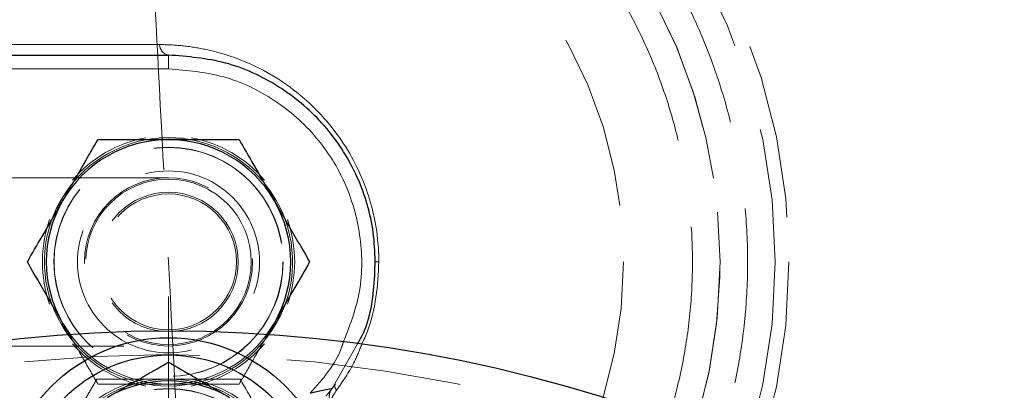
# Model space of a CAD drawing. Units: millimetres. Extents: x 0 to 420, y 0 to 297.
# Drawn here: x 73 to 80, y 116 to 118 of the extents above; entities that cross this region are included whole.
import ezdxf

# ---------------------------------------------------------------- set-up
doc = ezdxf.new("R2010")
doc.units = ezdxf.units.MM
doc.linetypes.add('HIDDEN', pattern=[1.905, 1.27, -0.635])

# ---------------------------------------------------------------- blocks, each defined once
blk = doc.blocks.new('SW_CENTERMARKSYMBOL_3')
at = {"color": 0, "linetype": 'Continuous', "lineweight": 18}
blk.add_line((0, 0.5), (0, 10.75), dxfattribs=at)

msp = doc.modelspace()

# ---------------------------------------------------------------- linework, layer by layer
at = {"color": 8, "linetype": 'Continuous', "lineweight": 18}
for p, q in [((74.0890109, 118.0274549), (72.5692623, 118.0274549)), ((74.1540127, 117.8516972), (74.1540127, 117.9516974)), ((72.4294447, 117.8516957), (74.1540127, 117.8516979))]:
    msp.add_line(p, q, dxfattribs=at)
at = {"color": 7, "linetype": 'Continuous', "lineweight": 25}
for p, q in [((72.6266288, 117.9516974), (74.1540127, 117.9516974)), ((74.1540127, 117.3516977), (74.0848385, 117.3490356)), ((74.2593669, 117.34551), (74.1540127, 117.3516977)), ((73.3745896, 116.9016975), (73.3423077, 116.8404604)), ((74.9334358, 116.9016975), (74.8965435, 116.9602725)), ((74.9334358, 116.0016979), (74.9657177, 116.062935)), ((73.3745896, 116.0016979), (73.4114819, 115.9431222)), ((73.3862811, 116.0084474), (73.4392189, 115.9273396)), ((74.8688065, 115.9273396), (74.9217444, 116.0084474)), ((74.9217444, 116.0084474), (74.8695248, 115.9180026))]:
    msp.add_line(p, q, dxfattribs=at)
at = {"color": 7, "linetype": 'HIDDEN', "lineweight": 18}
for p, q in [((74.1540127, 117.061698), (66.8440127, 117.061698)), ((66.8440127, 115.8416974), (74.1540127, 115.8416974)), ((75.3400498, 115.5333738), (75.5252772, 115.8572528)), ((73.1147819, 114.7016975), (73.6343973, 115.6016978)), ((73.6343973, 115.6016978), (74.6736281, 115.6016978)), ((74.6736281, 115.6016978), (75.1932435, 114.7016975))]:
    msp.add_line(p, q, dxfattribs=at)
for centre, radius in [((74.1540124, 116.4516976), 4.4998268), ((74.1540124, 116.4516976), 4.4), ((74.1540124, 116.4516976), 4), ((74.1540124, 116.4516976), 3.3), ((74.1540124, 116.4516976), 0.8315), ((74.1540124, 116.4516976), 0.83), ((74.1540124, 116.4516976), 0.61), ((74.1540124, 116.4516976), 0.6), ((74.1540124, 116.4516976), 0.5053), ((74.1540124, 116.4516976), 0.49265), ((74.1540124, 105.4516976), 10.3278346), ((74.1540124, 114.7016976), 0.8315), ((74.1540124, 114.7016976), 0.83)]:
    msp.add_circle(centre, radius, dxfattribs=at)
at = {"color": 7, "linetype": 'Continuous', "lineweight": 25}
for centre, radius in [((74.1540124, 105.4516976), 10.5), ((74.1540124, 114.7016976), 1.2), ((74.1540124, 114.7016976), 1.075)]:
    msp.add_circle(centre, radius, dxfattribs=at)
for centre, radius, start, end in [((74.1540124, 116.4516976), 9, 0, 133.76174269), ((74.1540124, 116.4516976), 6.5, 338.24556257, 90), ((74.1540124, 116.4516976), 0.8865, 89.99999999, 150.00000056), ((74.1540124, 116.4516976), 0.8865, 30.00000085, 89.99999999), ((74.1540124, 116.4516976), 0.8865, 150.00000056, 210.00000084), ((74.1540124, 116.4516976), 0.8865, 330.00000085, 30.00000085), ((74.1540124, 114.7016976), 0.8865, 60.00000046, 120.00000125)]:
    msp.add_arc(centre, radius, start, end, dxfattribs=at)
at = {"color": 7, "linetype": 'HIDDEN', "lineweight": 18}
for centre, radius, start, end in [((74.1540124, 116.4516976), 6.5, 90, 166.86344121), ((74.1540124, 116.4516976), 4, 314.13768427, 269.78821761), ((74.1540124, 116.4516976), 0.9, 94.40808877, 150.00000002), ((74.1540124, 116.4516976), 0.915, 100.38885782, 139.61114219), ((74.1540124, 116.4516976), 0.9, 34.40808877, 83.27751), ((74.1540124, 116.4516976), 0.915, 40.38885782, 79.61114218), ((74.1540124, 116.4516976), 0.6, 0, 90), ((74.1540124, 116.4516976), 0.9, 334.40808877, 30.00000002), ((74.1540124, 116.4516976), 0.9, 154.40808877, 210.00000002), ((74.1540124, 116.4516976), 0.915, 160.38885782, 199.61114219), ((74.1540124, 116.4516976), 0.915, 340.38885782, 19.61114218), ((74.1540124, 116.4516976), 0.6, 270, 0), ((74.1540124, 116.4516976), 0.9, 270.00000002, 330.00000002), ((74.1540124, 116.4516976), 0.9, 214.40808877, 270.00000002), ((74.1540124, 116.4516976), 0.8865, 216.26300687, 269.99999999), ((74.1540124, 116.4516976), 0.8865, 269.99999999, 323.73699313), ((74.1540124, 116.4516976), 0.915, 220.38885782, 259.61114218), ((74.1540124, 116.4516976), 0.915, 280.38885782, 319.61114218), ((74.1540124, 114.7016976), 0.9, 90.00000002, 150.00000002), ((74.1540124, 114.7016976), 0.915, 100.38885782, 139.61114219), ((74.1540124, 114.7016976), 0.9, 30.00000002, 90.00000002), ((74.1540124, 114.7016976), 0.915, 40.38885782, 79.61114218)]:
    msp.add_arc(centre, radius, start, end, dxfattribs=at)
at = {"color": 8, "linetype": 'Continuous', "lineweight": 18}
msp.add_arc((74.1680498, 118.0295069), 0.0790656, 181.48720558, 259.77364318, dxfattribs=at)
at = {"color": 7, "linetype": 'HIDDEN', "lineweight": 18}
for points, knots in [([(65.269653, 116.9791039), (65.2716332, 117.010808), (65.2755929, 117.0742039), (65.2828202, 117.1691956), (65.2909887, 117.2640836), (65.3001909, 117.3588624), (65.310402, 117.4535335), (65.3216287, 117.5480965), (65.333869, 117.6425514), (65.3471238, 117.7368986), (65.3780192, 117.9409544), (65.4347771, 118.2534792), (65.5316429, 118.6711347), (65.6484757, 119.0836777), (65.7850598, 119.4900856), (65.9410311, 119.8894846), (66.174359, 120.4112417), (66.5127416, 121.041516), (66.9895659, 121.7550939), (67.5328223, 122.4195449), (68.1374586, 123.028659), (68.7978736, 123.5768028), (69.5079437, 124.0588909), (70.2610862, 124.4704551), (71.050319, 124.8076795), (71.8683252, 125.0674378), (72.7075215, 125.2473221), (73.5601278, 125.3456645), (74.4182398, 125.3615534), (75.2739022, 125.2948414), (76.1191824, 125.1461471), (76.9462441, 124.916849), (77.7474198, 124.6090727), (78.515282, 124.2256717), (79.242712, 123.7702003), (79.9229661, 123.2468812), (80.549738, 122.6605651), (81.1172161, 122.0166912), (81.620143, 121.3212149), (82.0538434, 120.5806349), (82.3542744, 119.9314322), (82.5562748, 119.3967659), (82.6882997, 118.9888435), (82.8005664, 118.575039), (82.8927444, 118.1563157), (82.9646941, 117.7336351), (83.0058846, 117.3930737), (83.0281532, 117.1368494), (83.0397206, 116.9657925), (83.0479231, 116.794573), (83.0530605, 116.6231897), (83.053695, 116.5088727), (83.0540124, 116.4516976)], [0, 0, 0, 0, 0.003474938, 0.006948532, 0.010421181, 0.013893282, 0.017365233, 0.020837433, 0.02431028, 0.027784172, 0.031259506, 0.046886866, 0.062516142, 0.078143501, 0.093772777, 0.109400136, 0.125029412, 0.156276975, 0.187524538, 0.2187721, 0.250019663, 0.281267226, 0.312514789, 0.343762352, 0.375009914, 0.406257477, 0.43750504, 0.468752603, 0.500000166, 0.531247728, 0.562495291, 0.593742854, 0.624990417, 0.65623798, 0.687485542, 0.718733105, 0.749980668, 0.781228231, 0.812475794, 0.843723356, 0.874970919, 0.890598233, 0.906227554, 0.921854868, 0.93748419, 0.953111504, 0.968740825, 0.974994661, 0.981245175, 0.987494687, 0.993745522, 1, 1, 1, 1]), ([(74.1540124, 120.6516976), (74.13437, 120.6516182), (74.0950942, 120.6514595), (74.0362015, 120.6501746), (73.9773471, 120.6481233), (73.9185311, 120.6452305), (73.8597534, 120.6415163), (73.8010137, 120.6369752), (73.6934705, 120.6271445), (73.5375022, 120.6079146), (73.3343227, 120.5726513), (73.1330894, 120.5274715), (72.8681385, 120.4541443), (72.5441453, 120.3382279), (72.1709666, 120.1617224), (71.8168652, 119.9494841), (71.4852773, 119.7035611), (71.1793893, 119.4263206), (70.902149, 119.120433), (70.6562258, 118.7888439), (70.4439882, 118.4347469), (70.2674801, 118.061552), (70.1284015, 117.6728533), (70.0280918, 117.2723942), (69.9675169, 116.8640314), (69.9472602, 116.4516976), (69.9675169, 116.0393638), (70.0280918, 115.631001), (70.1284015, 115.2305419), (70.2674801, 114.8418432), (70.4439882, 114.4686483), (70.6562258, 114.1145513), (70.902149, 113.7829622), (71.1793893, 113.4770746), (71.4852773, 113.1998341), (71.8168652, 112.9539111), (72.1709666, 112.7416728), (72.5441453, 112.5651673), (72.8681224, 112.4492567), (73.1330729, 112.3759278), (73.3342885, 112.3307512), (73.5374854, 112.2954811), (73.708068, 112.2744563), (73.8450127, 112.2626463), (73.947897, 112.2563621), (74.0509112, 112.2524266), (74.1196377, 112.2519406), (74.1540124, 112.2516976)], [0, 0, 0, 0, 0.004467454, 0.008932881, 0.01339716, 0.01786117, 0.02232579, 0.026791899, 0.031260374, 0.04688713, 0.062517869, 0.078144719, 0.093775364, 0.125023433, 0.156271502, 0.187519571, 0.21876764, 0.250015709, 0.281263778, 0.312511847, 0.343759916, 0.375007985, 0.406256054, 0.437504123, 0.468752192, 0.500000261, 0.53124833, 0.562496399, 0.593744468, 0.624992537, 0.656240607, 0.687488676, 0.718736745, 0.749984814, 0.781232883, 0.812480952, 0.843729021, 0.87497709, 0.906225159, 0.921851914, 0.937482653, 0.953109409, 0.968740148, 0.976556756, 0.984369126, 0.99218197, 1, 1, 1, 1]), ([(74.1540124, 112.2516976), (74.1736548, 112.251777), (74.2129306, 112.2519357), (74.2718233, 112.2532206), (74.3306777, 112.2552719), (74.3894938, 112.2581647), (74.4482715, 112.2618789), (74.5070112, 112.26642), (74.6145543, 112.2762508), (74.7705227, 112.2954806), (74.9737018, 112.3307438), (75.174935, 112.3759237), (75.4398859, 112.4492507), (75.7638795, 112.5651673), (76.1370583, 112.7416728), (76.4911596, 112.9539111), (76.8227475, 113.1998341), (77.1286355, 113.4770746), (77.4058758, 113.7829622), (77.6517991, 114.1145513), (77.8640367, 114.4686483), (78.0405447, 114.8418432), (78.1796233, 115.2305419), (78.2799331, 115.631001), (78.340508, 116.0393638), (78.3607646, 116.4516976), (78.340508, 116.8640314), (78.2799331, 117.2723942), (78.1796233, 117.6728533), (78.0405447, 118.061552), (77.8640367, 118.4347469), (77.6517991, 118.7888439), (77.4058758, 119.120433), (77.1286355, 119.4263206), (76.8227475, 119.7035611), (76.4911596, 119.9494841), (76.1370583, 120.1617224), (75.7638795, 120.3382279), (75.4399028, 120.4541383), (75.1749524, 120.5274674), (74.9737371, 120.5726439), (74.7705398, 120.607914), (74.5999575, 120.6289388), (74.4630129, 120.6407489), (74.3601289, 120.6470331), (74.2571144, 120.6509686), (74.1883874, 120.6514546), (74.1540124, 120.6516976)], [0, 0, 0, 0, 0.004467454, 0.008932881, 0.01339716, 0.01786117, 0.02232579, 0.026791899, 0.031260374, 0.04688713, 0.062517869, 0.078144624, 0.093775363, 0.125023432, 0.156271501, 0.187519571, 0.21876764, 0.250015709, 0.281263778, 0.312511847, 0.343759916, 0.375007985, 0.406256054, 0.437504123, 0.468752192, 0.500000261, 0.53124833, 0.562496399, 0.593744468, 0.624992537, 0.656240606, 0.687488675, 0.718736744, 0.749984813, 0.781232882, 0.812480951, 0.843729021, 0.87497709, 0.906225159, 0.921851819, 0.937482653, 0.953109314, 0.968740148, 0.976556685, 0.984369031, 0.992181898, 1, 1, 1, 1]), ([(71.4890682, 113.745344), (71.4816918, 113.7517698), (71.3493678, 113.8670413), (71.1337092, 114.1351178), (70.8528944, 114.5453532), (70.6334537, 114.993566), (70.472942, 115.4652925), (70.3757618, 115.9542801), (70.3431392, 116.4516767), (70.3757442, 116.9491008), (70.4729918, 117.4380066), (70.6332226, 117.910039), (70.8536936, 118.3571183), (71.130636, 118.7715959), (71.4593099, 119.1463723), (71.8340878, 119.4750698), (72.2485635, 119.7519422), (72.6956411, 119.9726835), (73.1676703, 120.1319306), (73.6565775, 120.2328742), (73.9881905, 120.2454227), (74.1540127, 120.2516976)], [0, 0, 0, 0, 0.003269025, 0.058642626, 0.114011575, 0.169390799, 0.224764474, 0.280133521, 0.335512588, 0.39088631, 0.446255309, 0.501634441, 0.557008137, 0.612377144, 0.66775621, 0.72312992, 0.778499054, 0.833878037, 0.889251843, 0.944620688, 1, 1, 1, 1]), ([(74.1540124, 120.2516976), (74.1747449, 120.2515998), (74.2161998, 120.2514044), (74.278356, 120.249822), (74.3404653, 120.2472957), (74.4025276, 120.2437331), (74.4645434, 120.2391587), (74.5677515, 120.2298453), (74.711806, 120.2120846), (74.8956337, 120.1801801), (75.0777031, 120.1393029), (75.3174206, 120.0729595), (75.6105589, 119.9680822), (75.9481968, 119.8083867), (76.2685742, 119.6163616), (76.5685823, 119.3938598), (76.8453381, 119.1430232), (77.0961746, 118.8662677), (77.3186765, 118.5662586), (77.510701, 118.245885), (77.6703988, 117.9082325), (77.7962318, 117.5565528), (77.8869883, 117.1942327), (77.9417941, 116.8247615), (77.9601216, 116.4516976), (77.9417941, 116.0786337), (77.8869883, 115.7091625), (77.7962318, 115.3468424), (77.6703988, 114.9951627), (77.510701, 114.6575102), (77.3186765, 114.3371367), (77.0961746, 114.0371275), (76.8453381, 113.760372), (76.5685823, 113.5095354), (76.2685742, 113.2870336), (75.9481968, 113.0950085), (75.6105589, 112.9353131), (75.3174379, 112.8304417), (75.0777208, 112.7640972), (74.8956699, 112.7232207), (74.7118233, 112.6913192), (74.5472034, 112.6709967), (74.4025975, 112.6592015), (74.2783753, 112.6528701), (74.1954755, 112.6520885), (74.1540124, 112.6516976)], [0, 0, 0, 0, 0.005211736, 0.010420937, 0.015628999, 0.020837317, 0.026047287, 0.031260303, 0.046886755, 0.06251782, 0.078144272, 0.093775336, 0.125023428, 0.156271519, 0.18751961, 0.218767701, 0.250015792, 0.281263883, 0.312511974, 0.343760065, 0.375008156, 0.406256247, 0.437504338, 0.468752429, 0.50000052, 0.531248611, 0.562496702, 0.593744793, 0.624992884, 0.656240975, 0.687489066, 0.718737157, 0.749985248, 0.781233339, 0.81248143, 0.843729521, 0.874977612, 0.906225703, 0.921852155, 0.937483219, 0.953109671, 0.968740736, 0.979161328, 0.989577358, 1, 1, 1, 1]), ([(74.0524968, 118.3887306), (74.0820031, 117.8257172), (74.1175407, 117.1476204), (74.1904842, 115.7557748), (74.2260217, 115.077678), (74.255528, 114.5146646)], [0, 0, 0, 0, 0.5, 0.5, 1, 1, 1, 1]), ([(74.1540124, 115.7916976), (73.9789745, 115.7916976), (73.8110925, 115.8612366), (73.5635514, 116.1087776), (73.4940124, 116.2766597), (73.4940124, 116.6267355), (73.5635514, 116.7946176), (73.8110925, 117.0421586), (73.9789745, 117.1116976), (74.1540124, 117.1116976)], [0, 0, 0, 0, 0.25, 0.25, 0.5, 0.5, 0.75, 0.75, 1, 1, 1, 1]), ([(74.1540124, 117.1116976), (74.3290503, 117.1116976), (74.4969324, 117.0421586), (74.7444734, 116.7946176), (74.8140124, 116.6267355), (74.8140124, 116.2766597), (74.7444734, 116.1087776), (74.4969324, 115.8612366), (74.3290503, 115.7916976), (74.1540124, 115.7916976)], [0, 0, 0, 0, 0.25, 0.25, 0.5, 0.5, 0.75, 0.75, 1, 1, 1, 1]), ([(73.6421906, 115.5651975), (73.607223, 115.625764), (73.5426756, 115.7375649), (73.472082, 115.8598347), (73.4397315, 115.9158665)], [0, 0, 0, 0, 0.541736391, 1, 1, 1, 1]), ([(74.8695248, 115.9180026), (74.8334115, 115.8554525), (74.7621156, 115.7319645), (74.6976479, 115.6203006), (74.6658348, 115.5651975)], [0, 0, 0, 0, 0.506527232, 1, 1, 1, 1]), ([(75.4204117, 115.8657874), (75.4169342, 115.8546189), (75.3733149, 115.7145305), (75.2727777, 115.6025122), (75.1802557, 115.4994245)], [0, 0, 0, 0, 0.07972493, 1, 1, 1, 1]), ([(75.372433, 115.5206385), (75.4177439, 115.5853011), (75.4894736, 115.6876654), (75.5380693, 115.809779), (75.5559676, 115.8547546)], [0, 0, 0, 0, 0.63169027, 1, 1, 1, 1]), ([(73.3745896, 115.1516976), (73.4202092, 115.2307132), (73.4646094, 115.3076166), (73.5298171, 115.4205596), (73.551355, 115.4578643), (73.5934369, 115.5307524), (73.6140718, 115.566493), (73.6343972, 115.6016976)], [0, 0, 0, 0, 0.5, 0.5, 0.75, 0.75, 1, 1, 1, 1]), ([(73.6343972, 115.6016976), (73.7158288, 115.6016976), (73.7991022, 115.6016976), (73.9284981, 115.6016976), (73.9723856, 115.6016976), (74.0620241, 115.6016976), (74.1080429, 115.6016976), (74.1540124, 115.6016976)], [0, 0, 0, 0, 0.5, 0.5, 0.75, 0.75, 1, 1, 1, 1]), ([(74.1540127, 115.5651975), (74.0460652, 115.5651975), (73.8675312, 115.5651975), (73.7060392, 115.5651975), (73.6421906, 115.5651975)], [0, 0, 0, 0, 0.604632812, 1, 1, 1, 1]), ([(74.1540124, 115.6016976), (74.2452518, 115.6016976), (74.3340522, 115.6016976), (74.4644675, 115.6016976), (74.5075432, 115.6016976), (74.5917072, 115.6016976), (74.6329769, 115.6016976), (74.6736277, 115.6016976)], [0, 0, 0, 0, 0.5, 0.5, 0.75, 0.75, 1, 1, 1, 1]), ([(74.6658348, 115.5651975), (74.5957545, 115.5651975), (74.4531985, 115.5651975), (74.2764597, 115.5651975), (74.1754461, 115.5651975), (74.1540127, 115.5651975)], [0, 0, 0, 0, 0.432392186, 0.8795635156, 1, 1, 1, 1]), ([(74.6736277, 115.6016976), (74.7143435, 115.5311758), (74.7559802, 115.4590589), (74.8206781, 115.3469987), (74.8426219, 115.308991), (74.8874411, 115.2313618), (74.9104505, 115.1915084), (74.9334353, 115.1516976)], [0, 0, 0, 0, 0.5, 0.5, 0.75, 0.75, 1, 1, 1, 1]), ([(75.3641688, 115.5654009), (75.354436, 115.5524051), (75.3349417, 115.5263752), (75.3092517, 115.4947608), (75.3007182, 115.4847519), (75.2952986, 115.4783952)], [0, 0, 0, 0, 0.266771817, 0.534328207, 1, 1, 1, 1]), ([(75.3641687, 115.5654011), (75.3634887, 115.5643414), (75.3621281, 115.5622208), (75.3609276, 115.5584614), (75.360357, 115.5543149), (75.3604799, 115.5497732), (75.3612801, 115.5448842), (75.3627514, 115.5396842), (75.365015, 115.5339097), (75.3681197, 115.5275701), (75.3709964, 115.5229491), (75.372435, 115.5206382)], [0, 0, 0, 0, 0.107078643, 0.214273715, 0.321461309, 0.428599845, 0.535728475, 0.642881096, 0.750022503, 0.874990333, 1, 1, 1, 1]), ([(75.3400485, 115.5333738), (75.3399755, 115.5333631), (75.3398297, 115.5333416), (75.3386219, 115.5331181), (75.3367392, 115.532776), (75.3341587, 115.5323106), (75.3309556, 115.5317287), (75.3271878, 115.5310347), (75.3178027, 115.5292903), (75.2990946, 115.52572), (75.2702692, 115.5198601), (75.2403264, 115.513406), (75.2104047, 115.5066351), (75.1903055, 115.5018282), (75.1802558, 115.4994247)], [0, 0, 0, 0, 0.034506124, 0.068972046, 0.103441728, 0.137925122, 0.172404166, 0.206876446, 0.241350329, 0.400184961, 0.559262218, 0.706155431, 0.853075858, 1, 1, 1, 1]), ([(75.372435, 115.5206382), (75.3698447, 115.5166562), (75.3646644, 115.5086929), (75.357331, 115.4970555), (75.3503467, 115.485682), (75.3437601, 115.474615), (75.337581, 115.4638685), (75.3318203, 115.4534643), (75.3264853, 115.4434092), (75.3150656, 115.4208243), (75.3018608, 115.389291), (75.2940804, 115.3543338), (75.297279, 115.3289158), (75.3090676, 115.3181042), (75.3219875, 115.3157269), (75.331726, 115.3162213), (75.3429014, 115.3188686), (75.3553524, 115.3235731), (75.3647609, 115.3286778), (75.3694648, 115.33123)], [0, 0, 0, 0, 0.0250261276, 0.0500488431, 0.0750772697, 0.1001066344, 0.1251253652, 0.150150384, 0.1751786733, 0.2001999105, 0.3250080657, 0.4498731323, 0.5921518176, 0.7344411902, 0.7875541432, 0.8406653178, 0.8937774646, 0.9468921744, 1, 1, 1, 1]), ([(75.4065916, 115.3729397), (75.3891958, 115.375136), (75.3724125, 115.3820073), (75.3445297, 115.4032747), (75.3334653, 115.4176439), (75.32003, 115.4500359), (75.3176761, 115.468018), (75.3223209, 115.5027768), (75.3293138, 115.5195098), (75.3400484, 115.5333737)], [0, 0, 0, 0, 0.25, 0.25, 0.5, 0.5, 0.75, 0.75, 1, 1, 1, 1])]:
    msp.add_open_spline(points, degree=3, knots=knots, dxfattribs=at)
at = {"color": 8, "linetype": 'Continuous', "lineweight": 18}
for points, knots in [([(80.2651786, 113.9772358), (80.2842813, 114.0186056), (80.4152735, 114.3022879), (80.5712406, 114.8639336), (80.7229495, 115.6502325), (80.7698611, 116.4518727), (80.7216767, 117.2525578), (80.5763106, 118.0417195), (80.3366458, 118.8074266), (80.0060161, 119.5385084), (79.589331, 120.2241878), (79.0927024, 120.8543843), (78.523449, 121.4198353), (77.8899283, 121.9122241), (77.2014695, 122.3242688), (76.4681711, 122.6500843), (75.7009281, 122.8842385), (74.9105961, 123.0256542), (74.1103993, 123.0634208), (73.492168, 123.037706), (73.1505791, 122.9680282), (73.0705195, 122.9516976)], [0, 0, 0, 0, 0.009769513, 0.066991888, 0.124206255, 0.181425383, 0.238647992, 0.295862241, 0.353081299, 0.410303755, 0.467518025, 0.524737266, 0.581959696, 0.639174119, 0.696393161, 0.753615765, 0.810829915, 0.868049002, 0.925271614, 0.982485593, 1, 1, 1, 1]), ([(74.0890115, 118.0274552), (74.1026813, 118.0273547), (74.1300218, 118.0271538), (74.1711069, 118.0255219), (74.2122291, 118.022908), (74.2533791, 118.0192106), (74.2945393, 118.0144465), (74.3356942, 118.0086003), (74.3768273, 118.0016657), (74.4179216, 117.9936332), (74.4589581, 117.9844919), (74.4999187, 117.9742307), (74.6083272, 117.9440109), (74.7827471, 117.8778057), (75.0034312, 117.7494974), (75.1987676, 117.5894839), (75.3572575, 117.4126576), (75.4858318, 117.2167505), (75.5798356, 117.0156711), (75.643972, 116.8054088), (75.6692818, 116.6479443), (75.6769425, 116.5451482), (75.6791185, 116.4984548), (75.6793878, 116.4672834), (75.6795225, 116.4516976)], [0, 0, 0, 0, 0.019163168, 0.038327498, 0.057492473, 0.076657728, 0.095823092, 0.114988603, 0.134154515, 0.153320945, 0.172487559, 0.191654256, 0.210821268, 0.325048057, 0.439257216, 0.536836491, 0.634395948, 0.717820998, 0.80123162, 0.876278222, 0.951318318, 0.967545518, 0.983772702, 1, 1, 1, 1]), ([(74.1540127, 117.8516972), (74.2892692, 117.8403007), (74.5597826, 117.8175077), (74.9317452, 117.6380553), (75.2386439, 117.3680923), (75.4557277, 117.0191315), (75.5616942, 116.6245431), (75.5596722, 116.2231639), (75.4654093, 115.981262), (75.4204117, 115.8657874)], [0, 0, 0, 0, 0.144646936, 0.289294222, 0.433941679, 0.578589202, 0.72323627, 0.867883643, 1, 1, 1, 1]), ([(75.5559676, 115.8547546), (75.5700795, 115.8858895), (75.6180413, 115.991707), (75.6659976, 116.1941622), (75.6750141, 116.3658565), (75.6795221, 116.4516973)], [0, 0, 0, 0, 0.172502809, 0.586282046, 1, 1, 1, 1]), ([(75.6540122, 116.4516976), (75.6540122, 116.4516976), (75.6561664, 116.4516976), (75.6649173, 116.4516976), (75.6715005, 116.4516976), (75.6795226, 116.4516976)], [0, 0, 0, 0, 0.5, 0.5, 1, 1, 1, 1])]:
    msp.add_open_spline(points, degree=3, knots=knots, dxfattribs=at)
at = {"color": 7, "linetype": 'Continuous', "lineweight": 25}
for points, knots in [([(75.5252772, 115.8572528), (75.5326497, 115.8697964), (75.6104783, 116.002214), (75.6591258, 116.3012474), (75.6515229, 116.7187499), (75.5178376, 117.1209478), (75.2817157, 117.4706284), (74.9578083, 117.7398375), (74.5720677, 117.9178395), (74.2933645, 117.9404114), (74.1540127, 117.9516974)], [0, 0, 0, 0, 0.014728486, 0.155481535, 0.296234557, 0.436987783, 0.57774086, 0.718493962, 0.859246718, 1, 1, 1, 1]), ([(73.3862811, 116.8949473), (73.4402557, 116.9884328), (73.5295236, 117.1430471), (73.6102674, 117.2829038), (73.6421906, 117.338198)], [0, 0, 0, 0, 0.604636635, 1, 1, 1, 1]), ([(73.6421906, 117.338198), (73.712271, 117.338198), (73.854827, 117.338198), (74.0315657, 117.338198), (74.1325794, 117.338198), (74.1540127, 117.338198)], [0, 0, 0, 0, 0.432392186, 0.8795635156, 1, 1, 1, 1]), ([(74.1540127, 117.338198), (74.2619602, 117.338198), (74.4404942, 117.338198), (74.6019862, 117.338198), (74.6658348, 117.338198)], [0, 0, 0, 0, 0.604632812, 1, 1, 1, 1]), ([(74.6658348, 117.338198), (74.7008746, 117.2775071), (74.772152, 117.1540507), (74.8605191, 117.0009895), (74.9110272, 116.9135095), (74.9217444, 116.8949473)], [0, 0, 0, 0, 0.432389887, 0.879559945, 1, 1, 1, 1]), ([(73.1303715, 116.4516973), (73.1654113, 116.5123882), (73.2366888, 116.6358445), (73.3250553, 116.7889058), (73.3755638, 116.8763853), (73.3862811, 116.8949473)], [0, 0, 0, 0, 0.432390409, 0.879561008, 1, 1, 1, 1]), ([(74.9217444, 116.8949473), (74.975719, 116.8014621), (75.064987, 116.6468481), (75.1457308, 116.5069915), (75.1776539, 116.4516973)], [0, 0, 0, 0, 0.604636163, 1, 1, 1, 1]), ([(73.3862811, 116.0084474), (73.3323065, 116.1019329), (73.2430388, 116.2565472), (73.1622947, 116.3964034), (73.1303715, 116.4516973)], [0, 0, 0, 0, 0.604637309, 1, 1, 1, 1]), ([(75.1776539, 116.4516973), (75.1426147, 116.3910064), (75.0713381, 116.2675494), (74.9829644, 116.114492), (74.9324605, 116.0270097), (74.9217444, 116.0084474)], [0, 0, 0, 0, 0.432389276, 0.879562593, 1, 1, 1, 1]), ([(73.4397315, 115.9158665), (73.4326539, 115.928127), (73.415105, 115.9585269), (73.3970527, 115.9897918), (73.3862811, 116.0084474)], [0, 0, 0, 0, 0.403305144, 1, 1, 1, 1]), ([(73.7107628, 115.4694292), (73.8042481, 115.5234033), (73.9588626, 115.6126707), (74.0987186, 115.6934157), (74.1540127, 115.7253395)], [0, 0, 0, 0, 0.604635113, 1, 1, 1, 1]), ([(74.1540127, 115.7253395), (74.2147033, 115.6902994), (74.3381595, 115.6190213), (74.4912205, 115.5306537), (74.5787007, 115.4801461), (74.5972627, 115.4694292)], [0, 0, 0, 0, 0.432389634, 0.879561789, 1, 1, 1, 1])]:
    msp.add_open_spline(points, degree=3, knots=knots, dxfattribs=at)
at = {"color": 7, "linetype": 'HIDDEN', "lineweight": 18}
msp.add_open_spline([(74.255528, 114.5146646), (80.1327847, 114.8167756), (86.0082241, 115.1535608), (91.8818459, 115.52503)], degree=3, dxfattribs=at)

# ---------------------------------------------------------------- block references
at = {"color": 7, "linetype": 'Continuous', "lineweight": 0}
msp.add_blockref('SW_CENTERMARKSYMBOL_3', (74.1540124, 105.4516976), dxfattribs=at)

doc.saveas('drawing.dxf')
